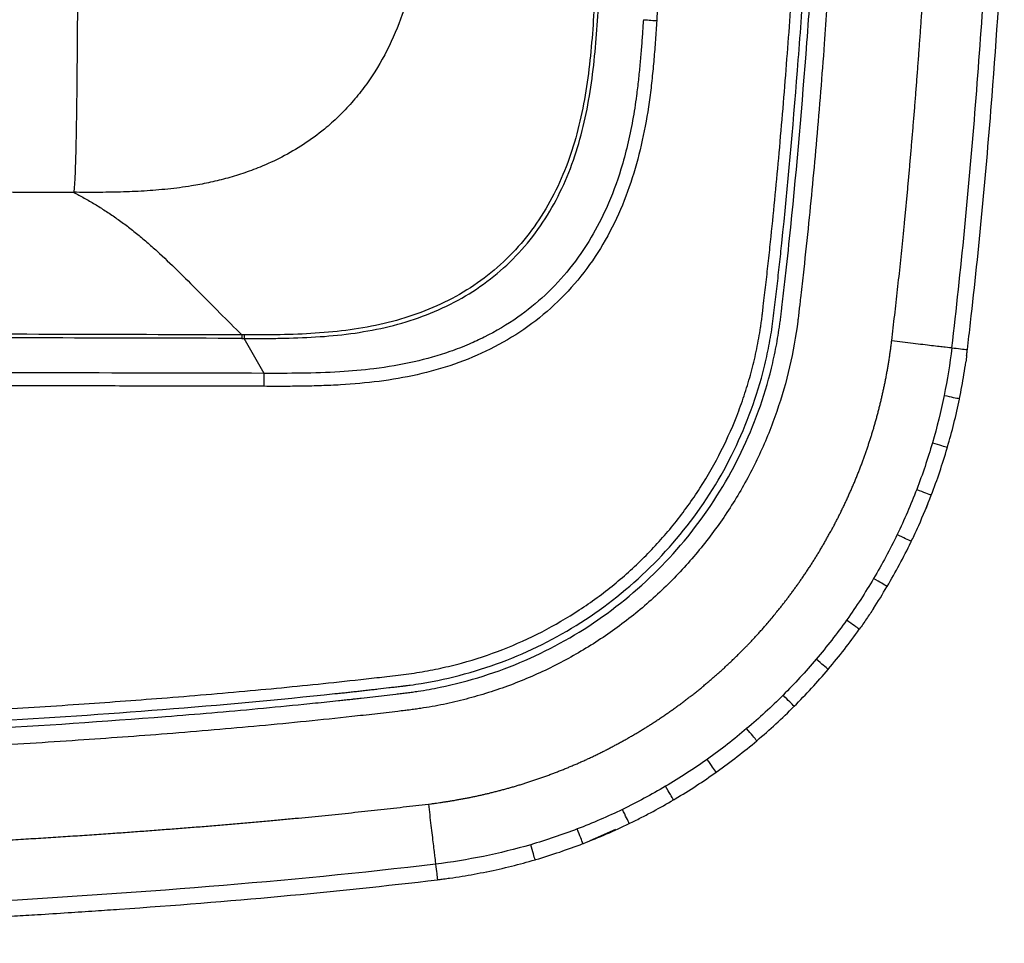
# Model space of a CAD drawing. Extents: x -50 to 28, y -9 to 124.
# Drawn here: x 15 to 27, y 1 to 13 of the extents above; entities that cross this region are included whole.
import ezdxf

# ---------------------------------------------------------------- set-up
doc = ezdxf.new("R2010")
doc.units = 0
doc.header["$MEASUREMENT"] = 0
doc.layers.add('GEOMETRY', color=2, linetype='Continuous', lineweight=25)

# ---------------------------------------------------------------- blocks, each defined once
blk = doc.blocks.new('2026 EXCURSION-ENTICE')
at = {"layer": 'GEOMETRY'}
for p, q in [((29.245, -70.682), (28.998, -70.247)), ((37.488, -72.349), (37.469, -72.393)), ((37.501, -72.315), (37.488, -72.349)), ((35.172, -74.156), (35.215, -74.112)), ((35.842, -74.826), (35.843, -74.825)), ((31.289, -76.042), (31.318, -76.039)), ((31.318, -76.039), (31.329, -76.038)), ((33.364, -76.473), (33.298, -76.498)), ((33.619, -76.359), (33.364, -76.473))]:
    blk.add_line(p, q, dxfattribs=at)
at = {"layer": 'GEOMETRY', "flags": 128}
for points in [[(28.998, -70.203), (28.984, -70.203), (28.969, -70.203)], [(28.969, -70.247), (28.984, -70.247), (28.998, -70.247)]]:
    blk.add_lwpolyline(points, dxfattribs=at)
at = {"layer": 'GEOMETRY'}
for points, knots in [([(36.859, -38.985), (36.859, -39.16), (36.859, -39.51), (36.859, -40.039), (36.859, -40.597), (36.859, -41.376), (36.858, -42.351), (36.855, -43.908), (36.846, -45.823), (36.821, -48.972), (36.769, -52.803), (36.678, -56.674), (36.579, -59.683), (36.498, -61.677), (36.42, -63.302), (36.353, -64.522), (36.286, -65.605), (36.213, -66.66), (36.126, -67.745), (36.035, -68.704), (35.97, -69.315), (35.938, -69.602), (35.924, -69.72), (35.913, -69.815), (35.904, -69.892), (35.896, -69.965), (35.867, -70.204), (35.796, -70.603), (35.662, -71.066), (35.528, -71.427), (35.412, -71.692), (35.284, -71.951), (35.095, -72.286), (34.826, -72.687), (34.456, -73.131), (34.042, -73.535), (33.588, -73.894), (33.1, -74.204), (32.582, -74.462), (32.13, -74.631), (31.76, -74.738), (31.526, -74.793), (31.337, -74.829), (31.218, -74.849), (31.123, -74.863), (31.057, -74.871), (30.985, -74.88), (30.842, -74.897), (30.622, -74.922), (30.243, -74.965), (29.765, -75.015), (29.193, -75.07), (28.615, -75.121), (27.863, -75.183), (26.899, -75.253), (25.76, -75.325), (24.592, -75.39), (22.878, -75.476), (20.508, -75.573), (17.428, -75.669), (14.538, -75.735), (11.889, -75.78), (10.038, -75.803), (8.533, -75.817), (7.442, -75.826), (6.273, -75.833), (4.745, -75.84), (3.208, -75.844), (1.667, -75.846), (0.492, -75.847), (-0.692, -75.847), (-1.866, -75.846), (-3.004, -75.844), (-3.751, -75.842), (-4.118, -75.841)], [0, 0, 0, 0, 0.007135, 0.014269, 0.02154, 0.029849, 0.046032, 0.061236, 0.093305, 0.124037, 0.189519, 0.249403, 0.281787, 0.312156, 0.330735, 0.348033, 0.361973, 0.37493, 0.391119, 0.406315, 0.414161, 0.41614, 0.418084, 0.419011, 0.420045, 0.421239, 0.422007, 0.429856, 0.437694, 0.441616, 0.445539, 0.449461, 0.453383, 0.461225, 0.469067, 0.476909, 0.484751, 0.492594, 0.500437, 0.50828, 0.512202, 0.516124, 0.518085, 0.520047, 0.521015, 0.52201, 0.522757, 0.523955, 0.527873, 0.531772, 0.53951, 0.547462, 0.55518, 0.563151, 0.578208, 0.59453, 0.609664, 0.62587, 0.664452, 0.706296, 0.751407, 0.782189, 0.814248, 0.826805, 0.843537, 0.858702, 0.8744, 0.905792, 0.921312, 0.937214, 0.953632, 0.969569, 0.985025, 1, 1, 1, 1]), ([(-4.118, -75.625), (-3.925, -75.625), (-3.733, -75.626), (-3.347, -75.627), (-3.155, -75.627), (-2.769, -75.628), (-2.576, -75.628), (-2.191, -75.629), (-1.998, -75.629), (-1.035, -75.63), (-0.265, -75.63), (0.698, -75.63), (0.89, -75.63), (1.275, -75.63), (1.468, -75.63), (1.853, -75.629), (2.046, -75.629), (2.432, -75.628), (2.626, -75.628), (3.011, -75.627), (3.204, -75.627), (3.589, -75.626), (3.782, -75.626), (4.359, -75.624), (4.744, -75.623), (5.322, -75.621), (5.515, -75.62), (5.9, -75.618), (6.093, -75.617), (6.478, -75.615), (6.67, -75.614), (6.959, -75.613), (7.055, -75.612), (7.176, -75.611), (7.2, -75.611), (7.247, -75.611), (7.269, -75.611), (7.312, -75.61), (7.332, -75.61), (7.369, -75.61), (7.386, -75.61), (7.433, -75.609), (7.461, -75.609), (7.515, -75.609), (7.542, -75.609), (7.59, -75.608), (7.607, -75.608), (7.644, -75.608), (7.664, -75.608), (7.707, -75.607), (7.729, -75.607), (7.776, -75.607), (7.801, -75.607), (8.017, -75.605), (8.21, -75.603), (8.787, -75.598), (9.172, -75.595), (10.328, -75.583), (11.099, -75.573), (12.641, -75.551), (13.412, -75.538), (14.953, -75.508), (15.724, -75.491), (17.263, -75.454), (18.033, -75.432), (19.572, -75.385), (20.341, -75.359), (21.495, -75.315), (21.88, -75.299), (22.648, -75.266), (23.032, -75.249), (23.608, -75.222), (23.8, -75.213), (24.184, -75.194), (24.376, -75.184), (24.664, -75.169), (24.76, -75.163), (24.95, -75.153), (25.046, -75.148), (25.238, -75.137), (25.334, -75.132), (25.526, -75.121), (25.622, -75.115), (26.486, -75.064), (27.253, -75.013), (28.402, -74.922), (28.785, -74.89), (29.358, -74.837), (29.549, -74.818), (29.836, -74.789), (29.979, -74.775), (30.146, -74.757), (30.23, -74.748), (30.266, -74.744), (30.289, -74.742), (30.301, -74.74), (30.325, -74.738), (30.336, -74.737), (30.353, -74.735), (30.364, -74.733), (30.376, -74.732), (30.406, -74.729), (30.43, -74.726), (30.502, -74.718), (30.549, -74.713), (30.645, -74.702), (30.692, -74.697), (30.788, -74.686), (30.835, -74.68), (30.895, -74.673), (30.907, -74.672), (30.931, -74.669), (30.942, -74.667), (30.965, -74.665), (30.977, -74.663), (31, -74.66), (31.012, -74.659), (31.047, -74.655), (31.07, -74.651), (31.115, -74.645), (31.138, -74.642), (31.253, -74.624), (31.344, -74.608), (31.616, -74.552), (31.795, -74.505), (32.148, -74.393), (32.322, -74.328), (32.831, -74.107), (33.155, -73.924), (33.759, -73.495), (34.039, -73.249), (34.541, -72.706), (34.764, -72.408), (35.144, -71.772), (35.301, -71.435), (35.482, -70.91), (35.533, -70.732), (35.596, -70.461), (35.615, -70.371), (35.639, -70.234), (35.647, -70.188), (35.657, -70.119), (35.661, -70.096), (35.667, -70.051), (35.67, -70.028), (35.676, -69.981), (35.679, -69.958), (35.684, -69.911), (35.687, -69.887), (35.696, -69.815), (35.701, -69.768), (35.718, -69.625), (35.729, -69.529), (35.76, -69.243), (35.781, -69.052), (35.878, -68.097), (35.944, -67.332), (36.03, -66.182), (36.056, -65.798), (36.105, -65.031), (36.128, -64.647), (36.193, -63.495), (36.232, -62.726), (36.302, -61.187), (36.333, -60.419), (36.389, -58.88), (36.414, -58.111), (36.46, -56.573), (36.48, -55.805), (36.516, -54.27), (36.532, -53.502), (36.56, -51.965), (36.572, -51.196), (36.588, -50.041), (36.593, -49.656), (36.602, -48.887), (36.606, -48.501), (36.614, -47.731), (36.617, -47.347), (36.623, -46.576), (36.626, -46.19), (36.631, -45.42), (36.633, -45.035), (36.636, -44.265), (36.638, -43.879), (36.64, -43.108), (36.641, -42.723), (36.642, -41.953), (36.643, -41.568), (36.643, -40.99), (36.643, -40.798), (36.643, -40.509), (36.643, -40.413), (36.643, -40.268), (36.643, -40.22), (36.643, -40.148), (36.643, -40.124), (36.643, -40.079), (36.643, -40.057), (36.643, -40.015), (36.643, -39.995), (36.643, -39.957), (36.643, -39.939), (36.643, -39.886), (36.643, -39.852), (36.643, -39.797), (36.643, -39.778), (36.643, -39.739), (36.643, -39.718), (36.643, -39.674), (36.643, -39.651), (36.643, -39.604), (36.643, -39.579), (36.643, -39.507), (36.643, -39.459), (36.643, -39.364), (36.643, -39.317), (36.643, -39.223), (36.643, -39.176), (36.643, -39.081), (36.643, -39.033), (36.643, -38.985)], [0, 0, 0, 0, 0.007812, 0.007812, 0.015625, 0.015625, 0.023437, 0.023437, 0.03125, 0.03125, 0.0625, 0.0625, 0.070312, 0.070312, 0.078125, 0.078125, 0.085937, 0.085937, 0.09375, 0.09375, 0.101562, 0.101562, 0.109375, 0.109375, 0.125, 0.125, 0.132812, 0.132812, 0.140625, 0.140625, 0.148437, 0.148437, 0.152344, 0.152344, 0.15332, 0.15332, 0.154297, 0.154297, 0.155273, 0.155273, 0.15625, 0.15625, 0.158203, 0.158203, 0.160156, 0.160156, 0.161133, 0.161133, 0.162109, 0.162109, 0.163086, 0.163086, 0.164062, 0.164062, 0.171875, 0.171875, 0.1875, 0.1875, 0.21875, 0.21875, 0.25, 0.25, 0.28125, 0.28125, 0.3125, 0.3125, 0.34375, 0.34375, 0.359375, 0.359375, 0.375, 0.375, 0.382812, 0.382812, 0.390625, 0.390625, 0.394531, 0.394531, 0.398437, 0.398437, 0.402344, 0.402344, 0.40625, 0.40625, 0.4375, 0.4375, 0.453125, 0.453125, 0.460937, 0.460937, 0.464844, 0.466797, 0.467773, 0.468262, 0.468262, 0.46875, 0.46875, 0.469238, 0.469238, 0.469482, 0.469727, 0.469727, 0.470703, 0.470703, 0.472656, 0.472656, 0.474609, 0.474609, 0.476562, 0.476562, 0.477051, 0.477051, 0.477539, 0.477539, 0.478027, 0.478027, 0.478516, 0.478516, 0.479492, 0.479492, 0.480469, 0.480469, 0.484375, 0.484375, 0.492187, 0.492187, 0.5, 0.5, 0.515625, 0.515625, 0.53125, 0.53125, 0.546875, 0.546875, 0.5625, 0.5625, 0.570312, 0.570312, 0.574219, 0.574219, 0.576172, 0.576172, 0.577148, 0.577148, 0.578125, 0.578125, 0.579102, 0.579102, 0.580078, 0.580078, 0.582031, 0.582031, 0.585937, 0.585937, 0.59375, 0.59375, 0.625, 0.625, 0.640625, 0.640625, 0.65625, 0.65625, 0.6875, 0.6875, 0.71875, 0.71875, 0.75, 0.75, 0.78125, 0.78125, 0.8125, 0.8125, 0.84375, 0.84375, 0.859375, 0.859375, 0.875, 0.875, 0.890625, 0.890625, 0.90625, 0.90625, 0.921875, 0.921875, 0.9375, 0.9375, 0.953125, 0.953125, 0.96875, 0.96875, 0.976562, 0.976562, 0.980469, 0.980469, 0.982422, 0.982422, 0.983398, 0.983398, 0.984375, 0.984375, 0.985352, 0.985352, 0.986328, 0.986328, 0.988281, 0.988281, 0.989258, 0.989258, 0.990234, 0.990234, 0.991211, 0.991211, 0.992187, 0.992187, 0.994141, 0.994141, 0.996094, 0.996094, 0.998047, 0.998047, 1, 1, 1, 1]), ([(0, -75.54), (0.179, -75.54), (0.448, -75.54), (0.739, -75.54), (0.862, -75.54), (0.896, -75.54), (0.918, -75.54), (0.93, -75.54), (0.952, -75.54), (0.964, -75.54), (0.989, -75.54), (1.003, -75.54), (1.043, -75.54), (1.072, -75.54), (1.112, -75.54), (1.125, -75.54), (1.149, -75.54), (1.161, -75.54), (1.194, -75.54), (1.217, -75.54), (1.284, -75.54), (1.329, -75.54), (1.463, -75.54), (1.553, -75.54), (1.821, -75.539), (2, -75.539), (2.538, -75.538), (2.896, -75.538), (3.434, -75.537), (3.613, -75.536), (3.973, -75.535), (4.153, -75.535), (4.512, -75.534), (4.691, -75.533), (5.05, -75.532), (5.229, -75.531), (5.588, -75.53), (5.768, -75.529), (6.128, -75.527), (6.307, -75.526), (6.666, -75.524), (6.845, -75.523), (7.047, -75.522), (7.069, -75.522), (7.114, -75.522), (7.136, -75.521), (7.202, -75.521), (7.245, -75.521), (7.308, -75.52), (7.329, -75.52), (7.372, -75.52), (7.394, -75.52), (7.438, -75.519), (7.461, -75.519), (7.506, -75.519), (7.886, -75.516), (8.267, -75.513), (9.343, -75.503), (10.061, -75.496), (11.497, -75.478), (12.215, -75.467), (13.652, -75.443), (14.37, -75.43), (15.805, -75.399), (16.523, -75.382), (17.419, -75.359), (17.598, -75.354), (17.867, -75.346), (17.957, -75.344), (18.091, -75.34), (18.136, -75.339), (18.225, -75.336), (18.269, -75.335), (18.357, -75.332), (18.401, -75.331), (18.489, -75.328), (18.534, -75.327), (18.623, -75.324), (18.668, -75.323), (18.758, -75.32), (18.982, -75.313), (19.206, -75.306), (20.102, -75.277), (20.818, -75.251), (22.252, -75.194), (22.968, -75.163), (24.043, -75.111), (24.401, -75.093), (25.117, -75.054), (25.475, -75.034), (26.55, -74.969), (27.266, -74.921), (28.697, -74.809), (29.412, -74.744), (30.149, -74.666), (30.171, -74.664), (30.216, -74.659), (30.238, -74.657), (30.283, -74.652), (30.306, -74.649), (30.35, -74.644), (30.373, -74.642), (30.417, -74.637), (30.44, -74.635), (30.484, -74.63), (30.507, -74.627), (30.552, -74.622), (30.575, -74.619), (30.62, -74.614), (30.642, -74.612), (30.709, -74.604), (30.754, -74.599), (30.81, -74.592), (30.821, -74.591), (30.843, -74.588), (30.854, -74.587), (30.875, -74.585), (30.886, -74.583), (30.908, -74.581), (30.919, -74.58), (30.941, -74.577), (30.953, -74.576), (30.969, -74.574), (30.975, -74.573), (30.986, -74.571), (30.992, -74.571), (31.002, -74.569), (31.008, -74.569), (31.019, -74.567), (31.025, -74.567), (31.042, -74.564), (31.053, -74.563), (31.111, -74.555), (31.156, -74.548), (31.383, -74.511), (31.563, -74.472), (31.919, -74.375), (32.094, -74.317), (32.609, -74.117), (32.938, -73.947), (33.554, -73.543), (33.84, -73.308), (34.359, -72.785), (34.59, -72.496), (34.988, -71.876), (35.154, -71.545), (35.349, -71.028), (35.406, -70.853), (35.464, -70.63), (35.475, -70.585), (35.496, -70.496), (35.506, -70.451), (35.525, -70.361), (35.533, -70.316), (35.55, -70.226), (35.557, -70.18), (35.571, -70.089), (35.577, -70.044), (35.589, -69.953), (35.594, -69.908), (35.61, -69.774), (35.62, -69.685), (35.635, -69.551), (35.641, -69.507), (35.65, -69.417), (35.655, -69.372), (35.67, -69.239), (35.68, -69.149), (35.764, -68.346), (35.828, -67.63), (35.912, -66.557), (35.938, -66.199), (35.987, -65.482), (36.009, -65.124), (36.052, -64.408), (36.072, -64.049), (36.11, -63.332), (36.129, -62.974), (36.163, -62.257), (36.18, -61.898), (36.203, -61.361), (36.211, -61.182), (36.222, -60.913), (36.226, -60.823), (36.233, -60.644), (36.236, -60.555), (36.247, -60.287), (36.254, -60.108), (36.267, -59.749), (36.274, -59.57), (36.293, -59.033), (36.305, -58.674), (36.34, -57.6), (36.361, -56.884), (36.418, -54.734), (36.448, -53.3), (36.483, -51.15), (36.494, -50.433), (36.507, -49.357), (36.511, -48.999), (36.519, -48.282), (36.522, -47.924), (36.529, -47.207), (36.531, -46.849), (36.537, -46.132), (36.539, -45.773), (36.545, -44.698), (36.548, -43.981), (36.552, -42.547), (36.553, -41.83), (36.553, -40.933), (36.553, -40.754), (36.553, -40.485), (36.553, -40.396), (36.553, -40.261), (36.553, -40.194), (36.553, -40.116), (36.553, -40.082), (36.553, -40.06), (36.553, -40.048), (36.553, -40.026), (36.553, -40.015), (36.553, -39.994), (36.553, -39.983), (36.553, -39.953), (36.553, -39.934), (36.553, -39.896), (36.553, -39.877), (36.553, -39.846), (36.553, -39.836), (36.553, -39.814), (36.553, -39.803), (36.553, -39.702), (36.553, -39.612), (36.553, -39.343), (36.553, -39.164), (36.553, -38.985)], [0, 0, 0, 0, 0.007812, 0.011719, 0.012695, 0.013184, 0.013184, 0.013672, 0.013672, 0.01416, 0.01416, 0.014648, 0.014648, 0.015625, 0.015625, 0.016113, 0.016113, 0.016602, 0.016602, 0.017578, 0.017578, 0.019531, 0.019531, 0.023437, 0.023437, 0.03125, 0.03125, 0.046875, 0.046875, 0.054687, 0.054687, 0.0625, 0.0625, 0.070312, 0.070312, 0.078125, 0.078125, 0.085937, 0.085937, 0.09375, 0.09375, 0.101562, 0.101562, 0.102539, 0.102539, 0.103516, 0.103516, 0.105469, 0.105469, 0.106445, 0.106445, 0.107422, 0.107422, 0.108398, 0.108398, 0.109375, 0.125, 0.125, 0.15625, 0.15625, 0.1875, 0.1875, 0.21875, 0.21875, 0.25, 0.25, 0.257812, 0.257812, 0.261719, 0.261719, 0.263672, 0.263672, 0.265625, 0.265625, 0.267578, 0.267578, 0.269531, 0.269531, 0.271484, 0.271484, 0.273437, 0.28125, 0.28125, 0.3125, 0.3125, 0.34375, 0.34375, 0.359375, 0.359375, 0.375, 0.375, 0.40625, 0.40625, 0.4375, 0.4375, 0.438477, 0.438477, 0.439453, 0.439453, 0.44043, 0.44043, 0.441406, 0.441406, 0.442383, 0.442383, 0.443359, 0.443359, 0.444336, 0.444336, 0.445312, 0.445312, 0.447266, 0.447266, 0.447754, 0.447754, 0.448242, 0.448242, 0.44873, 0.44873, 0.449219, 0.449219, 0.449707, 0.449707, 0.449951, 0.449951, 0.450195, 0.450195, 0.450439, 0.450439, 0.450684, 0.450684, 0.451172, 0.451172, 0.453125, 0.453125, 0.460937, 0.460937, 0.46875, 0.46875, 0.484375, 0.484375, 0.5, 0.5, 0.515625, 0.515625, 0.53125, 0.53125, 0.539062, 0.539062, 0.541016, 0.541016, 0.542969, 0.542969, 0.544922, 0.544922, 0.546875, 0.546875, 0.548828, 0.548828, 0.550781, 0.550781, 0.554687, 0.554687, 0.556641, 0.556641, 0.558594, 0.558594, 0.5625, 0.5625, 0.59375, 0.59375, 0.609375, 0.609375, 0.625, 0.625, 0.640625, 0.640625, 0.65625, 0.65625, 0.671875, 0.671875, 0.679687, 0.679687, 0.683594, 0.683594, 0.6875, 0.6875, 0.695312, 0.695312, 0.703125, 0.703125, 0.71875, 0.71875, 0.75, 0.75, 0.8125, 0.8125, 0.84375, 0.84375, 0.859375, 0.859375, 0.875, 0.875, 0.890625, 0.890625, 0.90625, 0.90625, 0.9375, 0.9375, 0.96875, 0.96875, 0.976562, 0.976562, 0.980469, 0.980469, 0.982422, 0.983398, 0.983887, 0.983887, 0.984375, 0.984375, 0.984863, 0.984863, 0.985352, 0.985352, 0.986328, 0.986328, 0.987305, 0.987305, 0.987793, 0.987793, 0.988281, 0.988281, 0.992187, 0.992187, 1, 1, 1, 1]), ([(0, -75.399), (0.255, -75.399), (0.758, -75.399), (1.505, -75.398), (2.236, -75.397), (2.949, -75.396), (3.646, -75.395), (4.481, -75.392), (5.425, -75.389), (6.856, -75.382), (9.405, -75.364), (12.989, -75.319), (16.595, -75.243), (19.404, -75.16), (21.198, -75.096), (22.609, -75.037), (23.696, -74.987), (24.764, -74.932), (25.851, -74.871), (26.912, -74.803), (27.994, -74.724), (29.052, -74.635), (29.944, -74.547), (30.511, -74.485), (30.779, -74.454), (30.911, -74.438), (31.046, -74.422), (31.223, -74.395), (31.443, -74.353), (31.791, -74.268), (32.218, -74.127), (32.708, -73.906), (33.173, -73.634), (33.607, -73.316), (34.006, -72.954), (34.364, -72.552), (34.678, -72.115), (34.944, -71.647), (35.125, -71.236), (35.243, -70.897), (35.318, -70.639), (35.379, -70.378), (35.414, -70.18), (35.434, -70.047), (35.442, -69.985), (35.45, -69.918), (35.461, -69.827), (35.475, -69.711), (35.495, -69.534), (35.52, -69.313), (35.576, -68.789), (35.654, -67.985), (35.744, -66.914), (35.823, -65.831), (35.89, -64.769), (35.95, -63.695), (36.004, -62.626), (36.054, -61.54), (36.113, -60.128), (36.177, -58.332), (36.259, -55.525), (36.335, -51.922), (36.379, -48.352), (36.4, -45.428), (36.409, -43.277), (36.412, -41.471), (36.412, -40.224), (36.411, -39.515), (36.411, -39.164), (36.411, -38.985)], [0, 0, 0, 0, 0.011101, 0.021959, 0.032572, 0.042941, 0.053066, 0.062947, 0.079322, 0.094251, 0.125331, 0.190435, 0.250486, 0.282601, 0.312909, 0.328779, 0.344158, 0.360326, 0.375407, 0.391619, 0.406655, 0.422722, 0.437903, 0.445751, 0.447588, 0.449629, 0.451566, 0.453521, 0.457428, 0.461331, 0.46914, 0.47695, 0.484759, 0.492568, 0.500376, 0.508185, 0.515994, 0.523803, 0.531611, 0.535517, 0.539423, 0.543317, 0.547218, 0.548183, 0.549172, 0.549945, 0.551125, 0.553168, 0.555032, 0.55892, 0.562849, 0.578024, 0.5941, 0.609728, 0.625356, 0.640468, 0.65663, 0.672021, 0.68788, 0.71823, 0.75035, 0.810334, 0.87533, 0.905972, 0.937827, 0.969083, 0.984709, 0.992188, 1, 1, 1, 1]), ([(34.393, -57.176), (34.393, -57.231), (34.395, -57.342), (34.397, -57.51), (34.398, -57.679), (34.4, -57.85), (34.401, -58.023), (34.401, -58.197), (34.401, -58.372), (34.401, -58.55), (34.401, -58.729), (34.4, -58.909), (34.399, -59.091), (34.398, -59.275), (34.393, -59.772), (34.38, -60.593), (34.351, -61.731), (34.312, -62.874), (34.274, -63.762), (34.243, -64.399), (34.223, -64.783), (34.202, -65.165), (34.179, -65.543), (34.156, -65.919), (34.14, -66.168), (34.132, -66.292)], [0, 0, 0, 0, 0.01821, 0.036594, 0.055153, 0.073887, 0.092795, 0.111879, 0.131137, 0.15057, 0.170178, 0.189961, 0.209919, 0.230053, 0.250362, 0.373416, 0.500057, 0.624764, 0.74964, 0.792214, 0.834449, 0.876344, 0.917901, 0.959119, 1, 1, 1, 1]), ([(31.257, -64.312), (31.256, -64.347), (31.252, -64.415), (31.247, -64.516), (31.241, -64.613), (31.233, -64.749), (31.22, -64.922), (31.198, -65.14), (31.17, -65.36), (31.131, -65.588), (31.083, -65.817), (31, -66.125), (30.862, -66.504), (30.672, -66.862), (30.489, -67.128), (30.338, -67.314), (30.173, -67.487), (29.975, -67.664), (29.74, -67.835), (29.471, -67.992), (29.217, -68.109), (28.981, -68.196), (28.767, -68.26), (28.553, -68.311), (28.362, -68.347), (28.193, -68.372), (28.046, -68.389), (27.898, -68.403), (27.751, -68.413), (27.604, -68.421), (27.457, -68.426), (27.31, -68.429), (27.164, -68.43), (27.019, -68.43), (26.923, -68.429), (26.875, -68.429)], [0, 0, 0, 0, 0.014913, 0.029362, 0.043344, 0.056855, 0.087916, 0.118065, 0.151011, 0.183385, 0.21757, 0.25152, 0.320545, 0.390733, 0.425072, 0.459546, 0.493837, 0.52756, 0.574045, 0.61872, 0.661706, 0.694583, 0.726909, 0.758216, 0.789285, 0.810578, 0.831852, 0.853098, 0.874304, 0.895459, 0.916549, 0.937561, 0.958482, 0.979299, 1, 1, 1, 1]), ([(37.423, -66.31), (37.428, -66.24), (37.438, -66.098), (37.452, -65.883), (37.467, -65.664), (37.481, -65.441), (37.495, -65.215), (37.509, -64.984), (37.523, -64.749), (37.537, -64.511), (37.546, -64.351), (37.55, -64.27)], [0, 0, 0, 0, 0.1034365, 0.208791, 0.3160637, 0.425255, 0.5363651, 0.6493945, 0.7643432, 0.8812116, 1, 1, 1, 1]), ([(37.805, -70.364), (37.92, -69.4), (38.014, -68.425), (38.133, -66.945), (38.169, -66.448), (38.236, -65.449), (38.266, -64.946), (38.294, -64.44)], [0, 0, 0, 0, 0.5, 0.5, 0.75, 0.75, 1, 1, 1, 1]), ([(26.922, -65.793), (26.922, -65.879), (26.921, -65.965), (26.92, -66.138), (26.92, -66.223), (26.919, -66.394), (26.918, -66.478), (26.917, -66.645), (26.916, -66.727), (26.915, -66.888), (26.914, -66.967), (26.913, -67.12), (26.912, -67.195), (26.91, -67.339), (26.909, -67.408), (26.907, -67.54), (26.906, -67.603), (26.904, -67.723), (26.903, -67.779), (26.901, -67.884), (26.899, -67.932), (26.897, -68.022), (26.896, -68.063), (26.893, -68.138), (26.892, -68.171), (26.889, -68.231), (26.888, -68.258), (26.885, -68.304), (26.884, -68.324), (26.881, -68.36), (26.88, -68.375), (26.877, -68.404), (26.876, -68.416), (26.875, -68.429)], [0, 0, 0, 0, 0.0625, 0.0625, 0.125, 0.125, 0.1875, 0.1875, 0.25, 0.25, 0.3125, 0.3125, 0.375, 0.375, 0.4375, 0.4375, 0.5, 0.5, 0.5625, 0.5625, 0.625, 0.625, 0.6875, 0.6875, 0.75, 0.75, 0.8125, 0.8125, 0.875, 0.875, 0.9375, 0.9375, 1, 1, 1, 1]), ([(33.354, -66.125), (33.344, -66.272), (33.334, -66.419), (33.309, -66.712), (33.293, -66.858), (33.254, -67.149), (33.23, -67.293), (33.17, -67.578), (33.135, -67.718), (33.05, -67.993), (33, -68.128), (32.887, -68.388), (32.822, -68.515), (32.678, -68.758), (32.598, -68.874), (32.423, -69.094), (32.327, -69.197), (32.123, -69.389), (32.014, -69.477), (31.784, -69.638), (31.663, -69.71), (31.411, -69.838), (31.281, -69.894), (31.013, -69.99), (30.876, -70.029), (30.598, -70.095), (30.457, -70.121), (30.171, -70.16), (30.027, -70.174), (29.736, -70.193), (29.589, -70.198), (29.37, -70.202), (29.296, -70.203), (29.186, -70.203), (29.149, -70.203), (29.094, -70.203), (29.076, -70.203), (29.053, -70.203), (29.049, -70.203), (29.039, -70.203), (29.034, -70.203), (29.024, -70.203), (29.018, -70.203), (29.008, -70.203), (29.003, -70.203), (28.998, -70.203)], [0, 0, 0, 0, 0.0625, 0.0625, 0.125, 0.125, 0.1875, 0.1875, 0.25, 0.25, 0.3125, 0.3125, 0.375, 0.375, 0.4375, 0.4375, 0.5, 0.5, 0.5625, 0.5625, 0.625, 0.625, 0.6875, 0.6875, 0.75, 0.75, 0.8125, 0.8125, 0.875, 0.875, 0.9375, 0.9375, 0.96875, 0.96875, 0.984375, 0.984375, 0.992187, 0.992187, 0.994141, 0.994141, 0.996094, 0.996094, 0.998047, 0.998047, 1, 1, 1, 1]), ([(28.998, -70.247), (29.003, -70.247), (29.008, -70.247), (29.018, -70.247), (29.024, -70.247), (29.034, -70.247), (29.039, -70.247), (29.049, -70.247), (29.053, -70.247), (29.076, -70.247), (29.095, -70.247), (29.15, -70.247), (29.187, -70.247), (29.297, -70.247), (29.371, -70.247), (29.592, -70.243), (29.739, -70.238), (30.032, -70.22), (30.178, -70.207), (30.466, -70.168), (30.609, -70.143), (30.891, -70.078), (31.03, -70.038), (31.302, -69.942), (31.435, -69.886), (31.691, -69.757), (31.814, -69.684), (32.049, -69.521), (32.16, -69.432), (32.369, -69.237), (32.466, -69.131), (32.645, -68.908), (32.726, -68.789), (32.873, -68.542), (32.938, -68.414), (33.053, -68.149), (33.102, -68.012), (33.188, -67.733), (33.224, -67.591), (33.283, -67.303), (33.307, -67.158), (33.347, -66.865), (33.362, -66.718), (33.387, -66.423), (33.397, -66.276), (33.406, -66.129)], [0, 0, 0, 0, 0.001953, 0.001953, 0.003906, 0.003906, 0.005859, 0.005859, 0.007813, 0.007813, 0.015625, 0.015625, 0.03125, 0.03125, 0.0625, 0.0625, 0.125, 0.125, 0.1875, 0.1875, 0.25, 0.25, 0.3125, 0.3125, 0.375, 0.375, 0.4375, 0.4375, 0.5, 0.5, 0.5625, 0.5625, 0.625, 0.625, 0.6875, 0.6875, 0.75, 0.75, 0.8125, 0.8125, 0.875, 0.875, 0.9375, 0.9375, 1, 1, 1, 1]), ([(34.132, -66.292), (34.127, -66.372), (34.116, -66.532), (34.097, -66.772), (34.075, -67.01), (34.037, -67.328), (33.971, -67.724), (33.854, -68.193), (33.689, -68.648), (33.471, -69.081), (33.195, -69.482), (32.865, -69.839), (32.485, -70.144), (32.065, -70.39), (31.617, -70.576), (31.151, -70.707), (30.676, -70.788), (30.277, -70.823), (29.957, -70.837), (29.718, -70.843), (29.527, -70.844), (29.369, -70.844), (29.291, -70.844), (29.244, -70.843)], [0, 0, 0, 0, 0.0313778, 0.0623235, 0.0933743, 0.1245074, 0.1869238, 0.2494623, 0.3120784, 0.3747828, 0.4376484, 0.5005873, 0.5635244, 0.62643, 0.6892396, 0.7518272, 0.8141963, 0.8764625, 0.9075615, 0.9386066, 0.9695618, 0.9818847, 1, 1, 1, 1]), ([(33.966, -66.281), (33.961, -66.342), (33.953, -66.464), (33.94, -66.65), (33.923, -66.839), (33.904, -67.032), (33.876, -67.264), (33.818, -67.637), (33.708, -68.11), (33.528, -68.596), (33.314, -69.012), (33.061, -69.379), (32.752, -69.713), (32.395, -70.002), (32.07, -70.195), (31.783, -70.327), (31.495, -70.439), (31.1, -70.55), (30.639, -70.628), (30.169, -70.669), (29.713, -70.683), (29.398, -70.682), (29.245, -70.682)], [0, 0, 0, 0, 0.0244975, 0.0494726, 0.0749177, 0.1008209, 0.1271671, 0.1690454, 0.2526352, 0.3219247, 0.3768383, 0.4401836, 0.5004876, 0.5592796, 0.6241614, 0.6518268, 0.6862603, 0.7484717, 0.816396, 0.8736908, 0.938115, 1, 1, 1, 1]), ([(33.966, -66.281), (33.984, -66.282), (34.009, -66.284), (34.067, -66.287), (34.099, -66.29), (34.132, -66.292)], [0, 0, 0, 0, 0.5, 0.5, 1, 1, 1, 1]), ([(37.263, -68.311), (37.268, -68.254), (37.279, -68.138), (37.294, -67.964), (37.309, -67.788), (37.324, -67.61), (37.339, -67.43), (37.354, -67.248), (37.368, -67.064), (37.382, -66.878), (37.396, -66.69), (37.41, -66.501), (37.419, -66.374), (37.423, -66.31)], [0, 0, 0, 0, 0.086193, 0.173329, 0.261407, 0.350427, 0.440391, 0.531299, 0.62315, 0.715945, 0.809685, 0.90437, 1, 1, 1, 1]), ([(37.057, -70.274), (37.063, -70.222), (37.076, -70.117), (37.094, -69.959), (37.112, -69.8), (37.13, -69.639), (37.148, -69.478), (37.165, -69.315), (37.182, -69.151), (37.199, -68.985), (37.215, -68.818), (37.232, -68.65), (37.248, -68.481), (37.258, -68.368), (37.263, -68.311)], [0, 0, 0, 0, 0.079904, 0.16043, 0.241578, 0.323349, 0.405744, 0.488762, 0.572405, 0.656672, 0.741565, 0.827084, 0.913229, 1, 1, 1, 1]), ([(20.591, -68.395), (20.987, -68.397), (21.734, -68.401), (22.791, -68.407), (23.973, -68.413), (25.033, -68.419), (26.072, -68.425), (26.588, -68.428), (26.875, -68.429)], [0, 0, 0, 0, 0.188874, 0.356966, 0.504274, 0.753565, 0.86312, 1, 1, 1, 1]), ([(26.875, -68.429), (26.918, -68.452), (26.962, -68.476), (27.05, -68.525), (27.093, -68.55), (27.18, -68.603), (27.224, -68.63), (27.31, -68.686), (27.354, -68.715), (27.44, -68.776), (27.483, -68.807), (27.569, -68.872), (27.612, -68.906), (27.698, -68.975), (27.741, -69.011), (27.826, -69.085), (27.869, -69.122), (27.997, -69.239), (28.082, -69.32), (28.254, -69.488), (28.34, -69.575), (28.515, -69.751), (28.604, -69.841), (28.784, -70.022), (28.876, -70.113), (28.969, -70.203)], [0, 0, 0, 0, 0.0625, 0.0625, 0.125, 0.125, 0.1875, 0.1875, 0.25, 0.25, 0.3125, 0.3125, 0.375, 0.375, 0.4375, 0.4375, 0.5, 0.5, 0.625, 0.625, 0.75, 0.75, 0.875, 0.875, 1, 1, 1, 1]), ([(28.969, -70.203), (27.382, -70.2), (25.795, -70.195), (22.622, -70.185), (21.035, -70.18), (19.448, -70.175)], [0, 0, 0, 0, 0.5, 0.5, 1, 1, 1, 1]), ([(28.969, -70.247), (27.382, -70.244), (25.795, -70.239), (22.622, -70.229), (21.035, -70.224), (19.448, -70.219)], [0, 0, 0, 0, 0.5, 0.5, 1, 1, 1, 1]), ([(36.87, -71.233), (36.874, -71.216), (36.883, -71.183), (36.896, -71.133), (36.909, -71.083), (36.921, -71.033), (36.933, -70.983), (36.944, -70.933), (36.955, -70.883), (36.966, -70.832), (36.976, -70.782), (36.986, -70.732), (36.996, -70.681), (37.005, -70.63), (37.013, -70.58), (37.022, -70.529), (37.03, -70.478), (37.037, -70.427), (37.044, -70.376), (37.051, -70.325), (37.055, -70.291), (37.057, -70.274)], [0, 0, 0, 0, 0.0526905, 0.1053565, 0.1580011, 0.2106274, 0.2632387, 0.3158381, 0.3684288, 0.421014, 0.473597, 0.5261808, 0.5787686, 0.6313638, 0.6839693, 0.7365885, 0.7892245, 0.8418805, 0.8945596, 0.9472651, 1, 1, 1, 1]), ([(37.057, -70.274), (37.148, -70.285), (37.238, -70.296), (37.407, -70.316), (37.486, -70.325), (37.622, -70.342), (37.679, -70.349), (37.764, -70.359), (37.793, -70.362), (37.805, -70.364)], [0, 0, 0, 0, 0.25, 0.25, 0.5, 0.5, 0.75, 0.75, 1, 1, 1, 1]), ([(37.989, -70.463), (37.991, -70.449), (37.994, -70.423), (37.997, -70.398), (37.999, -70.387)], [0, 0, 0, 0, 0.579418, 1, 1, 1, 1]), ([(29.245, -70.682), (27.56, -70.679), (25.875, -70.674), (22.506, -70.663), (20.822, -70.658), (19.138, -70.653)], [0, 0, 0, 0, 0.5, 0.5, 1, 1, 1, 1]), ([(29.244, -70.843), (29.244, -70.827), (29.244, -70.81), (29.244, -70.778), (29.244, -70.763), (29.244, -70.735), (29.244, -70.722), (29.244, -70.699), (29.244, -70.69), (29.245, -70.682)], [0, 0, 0, 0, 0.25, 0.25, 0.5, 0.5, 0.75, 0.75, 1, 1, 1, 1]), ([(29.244, -70.843), (28.982, -70.843), (28.438, -70.842), (27.596, -70.84), (26.628, -70.837), (25.487, -70.834), (23.802, -70.829), (22.044, -70.823), (20.36, -70.818), (19.518, -70.815), (19.138, -70.814)], [0, 0, 0, 0, 0.077919, 0.161265, 0.250038, 0.365182, 0.500067, 0.750056, 0.887157, 1, 1, 1, 1]), ([(37.709, -70.957), (37.754, -70.966), (37.792, -70.974), (37.855, -70.987), (37.881, -70.992), (37.901, -70.996)], [0, 0, 0, 0, 0.5, 0.5, 1, 1, 1, 1]), ([(36.688, -71.795), (36.694, -71.779), (36.705, -71.748), (36.722, -71.702), (36.738, -71.656), (36.754, -71.609), (36.77, -71.562), (36.785, -71.516), (36.8, -71.469), (36.815, -71.422), (36.829, -71.375), (36.843, -71.327), (36.856, -71.28), (36.865, -71.248), (36.87, -71.233)], [0, 0, 0, 0, 0.083376, 0.166728, 0.250063, 0.333383, 0.416694, 0.5, 0.583306, 0.666617, 0.749937, 0.833271, 0.916624, 1, 1, 1, 1]), ([(37.563, -71.547), (37.608, -71.56), (37.644, -71.571), (37.706, -71.589), (37.731, -71.596), (37.751, -71.602)], [0, 0, 0, 0, 0.5, 0.5, 1, 1, 1, 1]), ([(36.441, -72.373), (36.448, -72.358), (36.463, -72.326), (36.486, -72.279), (36.508, -72.231), (36.529, -72.183), (36.551, -72.135), (36.571, -72.087), (36.592, -72.039), (36.612, -71.99), (36.632, -71.942), (36.651, -71.893), (36.67, -71.844), (36.682, -71.811), (36.688, -71.795)], [0, 0, 0, 0, 0.083382, 0.166737, 0.250071, 0.33339, 0.416698, 0.5, 0.583303, 0.666611, 0.749929, 0.833263, 0.916618, 1, 1, 1, 1]), ([(37.368, -72.127), (37.411, -72.144), (37.447, -72.158), (37.507, -72.181), (37.531, -72.19), (37.55, -72.197)], [0, 0, 0, 0, 0.5, 0.5, 1, 1, 1, 1]), ([(35.942, -73.229), (35.952, -73.215), (35.972, -73.186), (36.001, -73.143), (36.03, -73.099), (36.058, -73.055), (36.086, -73.011), (36.114, -72.967), (36.141, -72.922), (36.168, -72.878), (36.195, -72.833), (36.221, -72.788), (36.247, -72.742), (36.272, -72.697), (36.297, -72.651), (36.322, -72.606), (36.347, -72.559), (36.371, -72.513), (36.394, -72.467), (36.418, -72.42), (36.433, -72.389), (36.441, -72.373)], [0, 0, 0, 0, 0.052852, 0.105661, 0.15843, 0.211162, 0.263861, 0.31653, 0.369173, 0.421791, 0.47439, 0.526972, 0.57954, 0.632099, 0.68465, 0.737198, 0.789745, 0.842296, 0.894853, 0.94742, 1, 1, 1, 1]), ([(37.3, -72.774), (37.282, -72.765), (37.259, -72.754), (37.201, -72.726), (37.166, -72.709), (37.124, -72.689)], [0, 0, 0, 0, 0.5, 0.5, 1, 1, 1, 1]), ([(35.653, -73.619), (35.663, -73.606), (35.683, -73.581), (35.713, -73.543), (35.743, -73.504), (35.772, -73.466), (35.801, -73.427), (35.83, -73.388), (35.858, -73.349), (35.887, -73.309), (35.915, -73.269), (35.933, -73.243), (35.942, -73.229)], [0, 0, 0, 0, 0.100033, 0.200043, 0.300038, 0.400022, 0.5, 0.599979, 0.699962, 0.799957, 0.899968, 1, 1, 1, 1]), ([(37, -73.334), (36.983, -73.324), (36.96, -73.311), (36.905, -73.278), (36.872, -73.258), (36.832, -73.235)], [0, 0, 0, 0, 0.5, 0.5, 1, 1, 1, 1]), ([(35.402, -73.914), (35.414, -73.901), (35.438, -73.874), (35.472, -73.835), (35.511, -73.79), (35.555, -73.738), (35.604, -73.679), (35.637, -73.639), (35.653, -73.619)], [0, 0, 0, 0, 0.139505, 0.273598, 0.402284, 0.602866, 0.802096, 1, 1, 1, 1]), ([(36.653, -73.867), (36.637, -73.855), (36.616, -73.84), (36.563, -73.803), (36.532, -73.781), (36.494, -73.754)], [0, 0, 0, 0, 0.5, 0.5, 1, 1, 1, 1]), ([(35.269, -74.057), (35.28, -74.046), (35.302, -74.022), (35.336, -73.986), (35.369, -73.95), (35.391, -73.926), (35.402, -73.914)], [0, 0, 0, 0, 0.248663, 0.498205, 0.748645, 1, 1, 1, 1]), ([(35.215, -74.112), (35.224, -74.103), (35.242, -74.085), (35.26, -74.067), (35.269, -74.057)], [0, 0, 0, 0, 0.499998, 1, 1, 1, 1]), ([(34.759, -74.535), (34.772, -74.524), (34.798, -74.502), (34.836, -74.469), (34.875, -74.435), (34.913, -74.401), (34.951, -74.367), (34.988, -74.332), (35.025, -74.298), (35.062, -74.263), (35.099, -74.227), (35.136, -74.192), (35.16, -74.168), (35.172, -74.156)], [0, 0, 0, 0, 0.09095, 0.181875, 0.272781, 0.363674, 0.454559, 0.545441, 0.636325, 0.727218, 0.818125, 0.90905, 1, 1, 1, 1]), ([(36.266, -74.366), (36.25, -74.353), (36.23, -74.336), (36.181, -74.295), (36.152, -74.27), (36.116, -74.24)], [0, 0, 0, 0, 0.5, 0.5, 1, 1, 1, 1]), ([(34.076, -75.039), (34.091, -75.03), (34.121, -75.01), (34.165, -74.981), (34.209, -74.951), (34.253, -74.921), (34.296, -74.891), (34.34, -74.86), (34.383, -74.829), (34.426, -74.798), (34.468, -74.766), (34.51, -74.734), (34.552, -74.702), (34.594, -74.669), (34.636, -74.636), (34.677, -74.603), (34.718, -74.569), (34.745, -74.546), (34.759, -74.535)], [0, 0, 0, 0, 0.062571, 0.125113, 0.187632, 0.25013, 0.312611, 0.375081, 0.437543, 0.5, 0.562457, 0.624919, 0.687389, 0.74987, 0.812368, 0.874887, 0.937429, 1, 1, 1, 1]), ([(35.843, -74.825), (35.829, -74.811), (35.81, -74.793), (35.765, -74.747), (35.737, -74.72), (35.705, -74.687)], [0, 0, 0, 0, 0.5, 0.5, 1, 1, 1, 1]), ([(33.39, -75.425), (33.406, -75.417), (33.437, -75.402), (33.484, -75.378), (33.531, -75.354), (33.577, -75.33), (33.624, -75.305), (33.67, -75.28), (33.716, -75.255), (33.762, -75.229), (33.807, -75.203), (33.853, -75.177), (33.898, -75.15), (33.943, -75.123), (33.987, -75.095), (34.032, -75.068), (34.061, -75.049), (34.076, -75.039)], [0, 0, 0, 0, 0.06673, 0.133434, 0.200113, 0.266774, 0.33342, 0.400056, 0.466685, 0.533313, 0.599942, 0.666578, 0.733224, 0.799885, 0.866565, 0.933269, 1, 1, 1, 1]), ([(35.378, -75.254), (35.365, -75.238), (35.348, -75.218), (35.306, -75.169), (35.281, -75.14), (35.251, -75.104)], [0, 0, 0, 0, 0.5, 0.5, 1, 1, 1, 1]), ([(32.515, -75.775), (32.532, -75.77), (32.565, -75.759), (32.615, -75.742), (32.665, -75.725), (32.714, -75.708), (32.763, -75.69), (32.813, -75.672), (32.861, -75.654), (32.91, -75.635), (32.959, -75.616), (33.007, -75.596), (33.056, -75.576), (33.104, -75.555), (33.152, -75.535), (33.2, -75.513), (33.248, -75.492), (33.295, -75.47), (33.343, -75.448), (33.374, -75.432), (33.39, -75.425)], [0, 0, 0, 0, 0.055635, 0.111242, 0.166824, 0.222386, 0.277929, 0.333459, 0.388979, 0.444491, 0.5, 0.555508, 0.611021, 0.66654, 0.72207, 0.777614, 0.833175, 0.888758, 0.944365, 1, 1, 1, 1]), ([(32.036, -75.909), (32.052, -75.905), (32.085, -75.897), (32.133, -75.885), (32.181, -75.872), (32.229, -75.86), (32.277, -75.846), (32.325, -75.833), (32.373, -75.819), (32.42, -75.805), (32.468, -75.79), (32.5, -75.78), (32.515, -75.775)], [0, 0, 0, 0, 0.100034, 0.200046, 0.30004, 0.400023, 0.500001, 0.599978, 0.699961, 0.799955, 0.899966, 1, 1, 1, 1]), ([(34.341, -75.99), (34.331, -75.972), (34.318, -75.95), (34.285, -75.894), (34.265, -75.861), (34.242, -75.821)], [0, 0, 0, 0, 0.5, 0.5, 1, 1, 1, 1]), ([(31.532, -76.009), (31.547, -76.006), (31.577, -76.002), (31.623, -75.994), (31.669, -75.985), (31.717, -75.977), (31.748, -75.971), (31.764, -75.968)], [0, 0, 0, 0, 0.192739, 0.389099, 0.58909, 0.792721, 1, 1, 1, 1]), ([(31.764, -75.968), (31.779, -75.965), (31.81, -75.959), (31.855, -75.949), (31.901, -75.94), (31.946, -75.93), (31.991, -75.919), (32.021, -75.912), (32.036, -75.909)], [0, 0, 0, 0, 0.166681, 0.333345, 0.500001, 0.666656, 0.83332, 1, 1, 1, 1]), ([(29.333, -76.248), (29.39, -76.242), (29.503, -76.232), (29.672, -76.216), (29.839, -76.2), (30.005, -76.183), (30.17, -76.166), (30.334, -76.15), (30.496, -76.132), (30.657, -76.115), (30.817, -76.097), (30.976, -76.079), (31.133, -76.061), (31.237, -76.048), (31.289, -76.042)], [0, 0, 0, 0, 0.086863, 0.173083, 0.25866, 0.343595, 0.427888, 0.511539, 0.594549, 0.676919, 0.758648, 0.839738, 0.920188, 1, 1, 1, 1]), ([(31.289, -76.042), (31.3, -76.132), (31.311, -76.223), (31.331, -76.392), (31.34, -76.471), (31.357, -76.607), (31.364, -76.664), (31.374, -76.749), (31.377, -76.778), (31.379, -76.79)], [0, 0, 0, 0, 0.25, 0.25, 0.5, 0.5, 0.75, 0.75, 1, 1, 1, 1]), ([(31.329, -76.038), (31.336, -76.037), (31.35, -76.035), (31.365, -76.033), (31.372, -76.032)], [0, 0, 0, 0, 0.499998, 1, 1, 1, 1]), ([(31.372, -76.032), (31.385, -76.03), (31.411, -76.027), (31.451, -76.021), (31.491, -76.015), (31.518, -76.011), (31.532, -76.009)], [0, 0, 0, 0, 0.241071, 0.488085, 0.741057, 1, 1, 1, 1]), ([(33.79, -76.285), (33.782, -76.266), (33.77, -76.243), (33.742, -76.185), (33.725, -76.15), (33.705, -76.109)], [0, 0, 0, 0, 0.5, 0.5, 1, 1, 1, 1]), ([(27.361, -76.406), (27.43, -76.401), (27.567, -76.391), (27.772, -76.376), (27.975, -76.361), (28.176, -76.345), (28.374, -76.33), (28.57, -76.314), (28.764, -76.298), (28.956, -76.281), (29.145, -76.265), (29.271, -76.253), (29.333, -76.248)], [0, 0, 0, 0, 0.105024, 0.208931, 0.31172, 0.413392, 0.513949, 0.613389, 0.711714, 0.808924, 0.905019, 1, 1, 1, 1]), ([(33.214, -76.534), (33.206, -76.516), (33.197, -76.491), (33.174, -76.431), (33.16, -76.395), (33.143, -76.352)], [0, 0, 0, 0, 0.5, 0.5, 1, 1, 1, 1]), ([(25.371, -76.53), (25.46, -76.525), (25.635, -76.515), (25.896, -76.5), (26.152, -76.485), (26.403, -76.469), (26.649, -76.454), (26.891, -76.438), (27.127, -76.422), (27.283, -76.411), (27.361, -76.406)], [0, 0, 0, 0, 0.133476, 0.26453, 0.393162, 0.519371, 0.64316, 0.764527, 0.883474, 1, 1, 1, 1]), ([(32.618, -76.735), (32.612, -76.716), (32.605, -76.691), (32.587, -76.629), (32.576, -76.592), (32.563, -76.548)], [0, 0, 0, 0, 0.5, 0.5, 1, 1, 1, 1]), ([(31.379, -76.79), (29.535, -77.011), (27.525, -77.163), (24.979, -77.306), (22.3, -77.445), (15.963, -77.667), (8.403, -77.76), (2.821, -77.776), (0.776, -77.774), (0, -77.774)], [0.1658694, 0.1658694, 0.1658694, 0.1658694, 0.3133182, 0.3210337, 0.3518957, 0.5062059, 0.7531022, 0.8765503, 0.9999991, 0.9999991, 0.9999991, 0.9999991]), ([(31.379, -76.79), (31.384, -76.836), (31.389, -76.874), (31.396, -76.938), (31.4, -76.964), (31.402, -76.984)], [0, 0, 0, 0, 0.5, 0.5, 1, 1, 1, 1]), ([(31.478, -76.974), (31.491, -76.972), (31.517, -76.969), (31.542, -76.966), (31.554, -76.964)], [0, 0, 0, 0, 0.517939, 1, 1, 1, 1]), ([(31.402, -76.984), (31.409, -76.983), (31.424, -76.981), (31.449, -76.978), (31.468, -76.975), (31.478, -76.974)], [0, 0, 0, 0, 0.267007, 0.600328, 1, 1, 1, 1]), ([(25.401, -77.478), (25.477, -77.474), (25.635, -77.465), (25.88, -77.451), (26.145, -77.435), (26.455, -77.416), (26.79, -77.395), (27.131, -77.372), (27.344, -77.357), (27.444, -77.351)], [0, 0, 0, 0, 0.1110503, 0.2314066, 0.360962, 0.4996025, 0.6866174, 0.8533065, 1, 1, 1, 1])]:
    blk.add_open_spline(points, degree=3, knots=knots, dxfattribs=at)
for points in [[(38.306, -67.231), (38.363, -66.498), (38.413, -65.754), (38.458, -64.995)], [(38.038, -70.051), (38.144, -69.129), (38.231, -68.19), (38.306, -67.231)], [(37.999, -70.387), (38.012, -70.275), (38.025, -70.163), (38.038, -70.051)], [(28.969, -70.203), (28.969, -70.209), (28.969, -70.224), (28.969, -70.247)], [(28.998, -70.203), (28.998, -70.209), (28.998, -70.224), (28.998, -70.247)], [(37.805, -70.364), (37.781, -70.563), (37.749, -70.761), (37.709, -70.957)], [(37.805, -70.364), (37.88, -70.373), (37.951, -70.381), (37.999, -70.387)], [(37.989, -70.463), (37.986, -70.488), (37.983, -70.514), (37.979, -70.54)], [(37.955, -70.695), (37.964, -70.643), (37.972, -70.591), (37.979, -70.54)], [(37.901, -70.996), (37.921, -70.896), (37.939, -70.796), (37.955, -70.695)], [(37.709, -70.957), (37.669, -71.156), (37.62, -71.353), (37.563, -71.547)], [(37.751, -71.602), (37.808, -71.405), (37.858, -71.205), (37.899, -71.004)], [(37.899, -71.004), (37.899, -71.002), (37.9, -70.999), (37.901, -70.996)], [(37.563, -71.547), (37.506, -71.743), (37.441, -71.937), (37.368, -72.127)], [(37.55, -72.197), (37.624, -72.006), (37.689, -71.811), (37.747, -71.614)], [(37.747, -71.614), (37.748, -71.61), (37.75, -71.606), (37.751, -71.602)], [(37.368, -72.127), (37.294, -72.318), (37.213, -72.505), (37.124, -72.689)], [(37.393, -72.576), (37.448, -72.451), (37.501, -72.325), (37.55, -72.197)], [(37.335, -72.701), (37.355, -72.66), (37.374, -72.618), (37.393, -72.576)], [(37.124, -72.689), (37.035, -72.875), (36.937, -73.057), (36.832, -73.235)], [(37, -73.334), (37.106, -73.155), (37.205, -72.972), (37.295, -72.784)], [(37.295, -72.784), (37.297, -72.781), (37.299, -72.777), (37.3, -72.774)], [(37.3, -72.774), (37.312, -72.75), (37.324, -72.725), (37.335, -72.701)], [(36.832, -73.235), (36.728, -73.41), (36.617, -73.581), (36.499, -73.748)], [(36.83, -73.608), (36.888, -73.519), (36.944, -73.429), (36.997, -73.338)], [(36.997, -73.338), (36.998, -73.337), (36.999, -73.336), (37, -73.334)], [(36.83, -73.608), (36.802, -73.651), (36.773, -73.695), (36.743, -73.738)], [(36.494, -73.754), (36.375, -73.921), (36.249, -74.083), (36.116, -74.24)], [(36.499, -73.748), (36.497, -73.75), (36.496, -73.752), (36.494, -73.754)], [(36.743, -73.738), (36.714, -73.781), (36.684, -73.824), (36.653, -73.867)], [(36.271, -74.36), (36.405, -74.201), (36.533, -74.037), (36.653, -73.867)], [(36.116, -74.24), (35.985, -74.395), (35.848, -74.544), (35.705, -74.687)], [(35.843, -74.825), (35.99, -74.678), (36.131, -74.525), (36.266, -74.366)], [(36.266, -74.366), (36.267, -74.364), (36.269, -74.362), (36.271, -74.36)], [(35.705, -74.687), (35.56, -74.833), (35.408, -74.972), (35.251, -75.104)], [(35.378, -75.254), (35.538, -75.118), (35.694, -74.975), (35.842, -74.826)], [(35.251, -75.104), (35.095, -75.237), (34.932, -75.363), (34.765, -75.482)], [(35.135, -75.45), (35.217, -75.386), (35.298, -75.321), (35.378, -75.254)], [(34.759, -75.486), (34.591, -75.605), (34.419, -75.717), (34.242, -75.821)], [(34.765, -75.482), (34.763, -75.483), (34.761, -75.485), (34.759, -75.486)], [(34.872, -75.646), (34.86, -75.629), (34.83, -75.587), (34.786, -75.524), (34.759, -75.486)], [(34.884, -75.637), (34.969, -75.576), (35.053, -75.514), (35.135, -75.45)], [(34.626, -75.813), (34.709, -75.759), (34.791, -75.703), (34.872, -75.646)], [(34.872, -75.646), (34.876, -75.643), (34.88, -75.64), (34.884, -75.637)], [(34.242, -75.821), (34.067, -75.924), (33.888, -76.02), (33.705, -76.109)], [(34.36, -75.978), (34.45, -75.925), (34.538, -75.87), (34.626, -75.813)], [(34.087, -76.133), (34.173, -76.087), (34.258, -76.039), (34.341, -75.99)], [(34.341, -75.99), (34.347, -75.986), (34.354, -75.982), (34.36, -75.978)], [(33.705, -76.109), (33.522, -76.197), (33.334, -76.279), (33.143, -76.352)], [(33.807, -76.277), (33.854, -76.254), (33.901, -76.23), (33.948, -76.206)], [(33.948, -76.206), (33.995, -76.182), (34.041, -76.158), (34.087, -76.133)], [(33.143, -76.352), (32.953, -76.425), (32.759, -76.491), (32.563, -76.548)], [(33.22, -76.532), (33.414, -76.457), (33.604, -76.375), (33.79, -76.285)], [(33.79, -76.285), (33.796, -76.282), (33.801, -76.279), (33.807, -76.277)], [(32.563, -76.548), (32.37, -76.604), (31.978, -76.701), (31.579, -76.766), (31.379, -76.79)], [(32.925, -76.639), (33.022, -76.606), (33.118, -76.571), (33.214, -76.534)], [(33.214, -76.534), (33.216, -76.534), (33.218, -76.533), (33.22, -76.532)], [(32.626, -76.733), (32.727, -76.704), (32.826, -76.672), (32.925, -76.639)], [(32.018, -76.884), (32.12, -76.863), (32.222, -76.84), (32.324, -76.815)], [(32.324, -76.815), (32.422, -76.79), (32.521, -76.764), (32.618, -76.735)], [(32.618, -76.735), (32.621, -76.735), (32.624, -76.734), (32.626, -76.733)], [(31.554, -76.964), (31.606, -76.957), (31.658, -76.949), (31.709, -76.94)], [(31.709, -76.94), (31.81, -76.924), (31.911, -76.906), (32.011, -76.885)], [(32.011, -76.885), (32.014, -76.885), (32.016, -76.884), (32.018, -76.884)], [(27.444, -77.351), (28.803, -77.255), (30.118, -77.138), (31.402, -76.984)]]:
    blk.add_open_spline(points, degree=3, dxfattribs=at)

msp = doc.modelspace()

# ---------------------------------------------------------------- block references
msp.add_blockref('2026 EXCURSION-ENTICE', (-11.482, 78.927))

doc.saveas('drawing.dxf')
